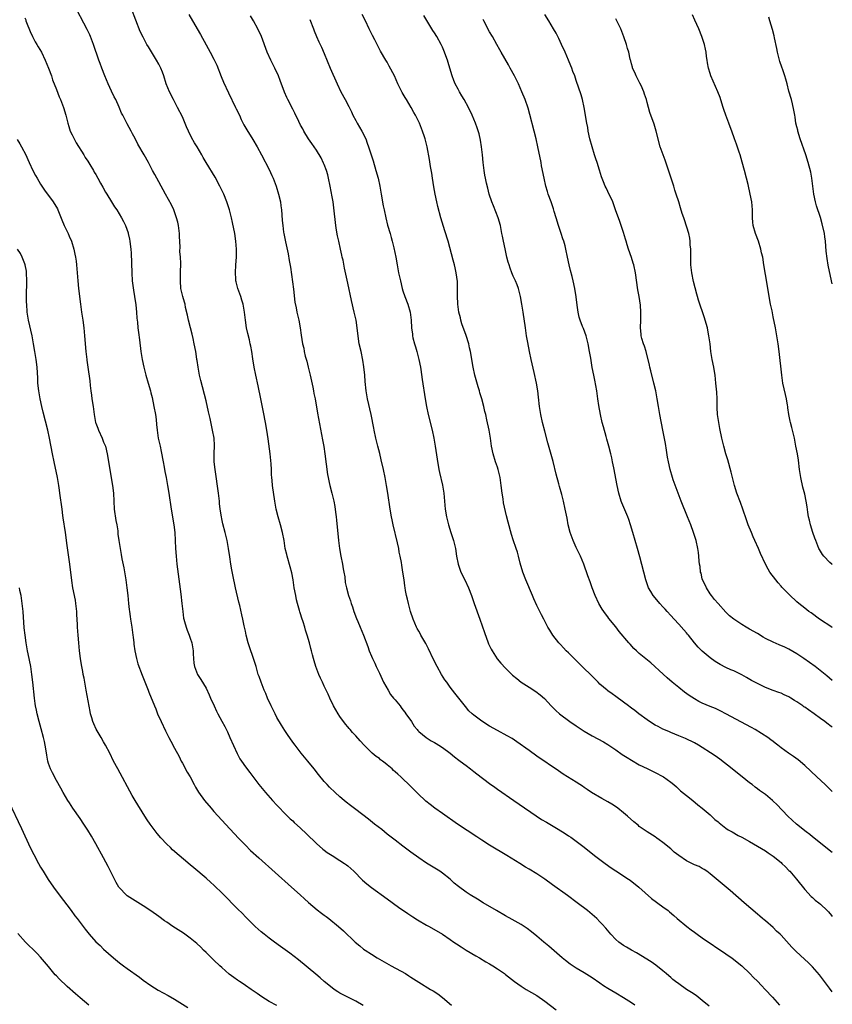
# Model space of a CAD drawing. Units: inches. Extents: x 2625000 to 2628000, y 1461000 to 1464000.
# Drawn here: x 2627794 to 2628000, y 1462905 to 1463155 of the extents above; entities that cross this region are included whole.
import ezdxf

# ---------------------------------------------------------------- set-up
doc = ezdxf.new("R2010")
doc.units = ezdxf.units.IN
doc.header["$MEASUREMENT"] = 0
doc.layers.add('LD26251461_10ft', color=80, linetype='Continuous')

msp = doc.modelspace()

# ---------------------------------------------------------------- linework, layer by layer
at = {"layer": 'LD26251461_10ft'}
for points, elevation in [([(2627949.83, 1462905), (2627949, 1462905.58), (2627947, 1462906.83), (2627945, 1462908.02), (2627943, 1462909.26), (2627941.94, 1462909.94), (2627941, 1462910.59), (2627939, 1462911.94), (2627937, 1462913.2), (2627935, 1462914.42), (2627933.44, 1462915.44), (2627932.3, 1462916.3), (2627931.45, 1462917), (2627928, 1462920), (2627926.77, 1462921), (2627925, 1462922.54), (2627923.65, 1462923.65), (2627922.49, 1462924.49), (2627921, 1462925.44), (2627918.74, 1462926.74), (2627917, 1462927.71), (2627914.72, 1462929), (2627911.35, 1462931), (2627909.9, 1462931.9), (2627908.09, 1462933), (2627907, 1462933.71), (2627905.11, 1462935.11), (2627904.01, 1462936.01), (2627902.96, 1462937), (2627901, 1462938.52), (2627900.33, 1462939), (2627897, 1462941.07), (2627895, 1462942.41), (2627893, 1462943.85), (2627891, 1462945.34), (2627889, 1462946.87), (2627887, 1462948.45), (2627885.59, 1462949.59), (2627883.78, 1462951), (2627882.25, 1462952.25), (2627879, 1462954.73), (2627877.7, 1462955.7), (2627876.57, 1462956.57), (2627876.04, 1462957), (2627875, 1462957.89), (2627873.78, 1462959), (2627872.37, 1462960.37), (2627871.76, 1462961), (2627871, 1462961.84), (2627869.55, 1462963.55), (2627868.48, 1462965), (2627866.86, 1462967), (2627865.99, 1462967.99), (2627865.14, 1462969), (2627863.59, 1462971), (2627863, 1462971.83), (2627861.71, 1462973.71), (2627861, 1462974.78), (2627860.14, 1462976.14), (2627859, 1462978.09), (2627858.52, 1462979), (2627857.54, 1462981), (2627856.63, 1462983), (2627856.17, 1462984.17), (2627855.77, 1462985), (2627854.95, 1462987), (2627854.46, 1462988.46), (2627854.27, 1462989), (2627853.68, 1462991), (2627853.51, 1462991.51), (2627853.06, 1462993), (2627852.02, 1462996.02), (2627851.73, 1462997), (2627851.21, 1462999), (2627851, 1462999.96), (2627850.67, 1463001.33), (2627850.31, 1463003), (2627850.09, 1463004.09), (2627849.54, 1463006.46), (2627849.36, 1463007.36), (2627848.5, 1463011), (2627848.26, 1463012.26), (2627848.08, 1463013), (2627847.57, 1463015.57), (2627847.31, 1463017), (2627847, 1463018.86), (2627846.68, 1463021), (2627846.34, 1463023), (2627845.89, 1463025), (2627845.28, 1463027.28), (2627845, 1463028.49), (2627844.89, 1463029), (2627844.6, 1463031), (2627844.43, 1463032.43), (2627844.39, 1463033), (2627844.14, 1463035), (2627843.27, 1463041), (2627843.07, 1463043), (2627843.05, 1463045), (2627843.12, 1463047.12), (2627843.03, 1463049), (2627842.67, 1463051), (2627842, 1463054), (2627841.65, 1463055.65), (2627841, 1463058.44), (2627839.63, 1463063.63), (2627839.34, 1463065), (2627838.98, 1463067), (2627838.72, 1463068.72), (2627838.69, 1463069), (2627838.45, 1463070.45), (2627838.39, 1463071), (2627838.02, 1463073), (2627837.71, 1463074.29), (2627837.45, 1463075.45), (2627837.01, 1463077), (2627836.52, 1463079), (2627836.28, 1463080.28), (2627835.82, 1463082.18), (2627835.66, 1463083), (2627835.52, 1463083.52), (2627835.08, 1463085), (2627834.62, 1463087), (2627834.47, 1463089), (2627834.47, 1463089.53), (2627834.53, 1463091), (2627834.57, 1463093.43), (2627834.48, 1463095), (2627834.37, 1463096.37), (2627834.39, 1463097.61), (2627834.24, 1463100.24), (2627834.22, 1463101), (2627833.97, 1463103), (2627833.83, 1463103.83), (2627833.51, 1463105), (2627833, 1463106.49), (2627832.79, 1463107), (2627832.23, 1463108.23), (2627830.72, 1463111), (2627830.08, 1463112.08), (2627829.6, 1463113), (2627829, 1463114.06), (2627827.97, 1463115.97), (2627827.43, 1463117), (2627826.36, 1463119), (2627825.25, 1463121), (2627823.71, 1463123.71), (2627823, 1463125.09), (2627822.33, 1463126.33), (2627821.95, 1463127), (2627821, 1463128.86), (2627820.91, 1463129), (2627819.85, 1463131), (2627819.54, 1463131.54), (2627818.96, 1463133.04), (2627818.06, 1463135), (2627817.7, 1463135.7), (2627817, 1463137.16), (2627816.16, 1463139), (2627815.31, 1463141), (2627814.51, 1463143), (2627814.12, 1463144.12), (2627813.79, 1463145), (2627812.39, 1463149), (2627811.64, 1463151), (2627811.45, 1463151.45), (2627810.83, 1463152.83), (2627807.38, 1463159.38)], 10400), ([(2627968.77, 1462904.77), (2627967, 1462906.21), (2627965.41, 1462907.41), (2627964.23, 1462908.23), (2627962.97, 1462909), (2627961, 1462910.38), (2627960.2, 1462911), (2627959.55, 1462911.55), (2627959, 1462912), (2627958.48, 1462912.48), (2627957.86, 1462913), (2627957, 1462913.74), (2627955.18, 1462915.18), (2627954.01, 1462916.01), (2627950.3, 1462918.3), (2627949, 1462918.95), (2627947.73, 1462919.73), (2627947, 1462920.13), (2627945.78, 1462921), (2627945, 1462921.68), (2627943.75, 1462923), (2627942.52, 1462924.52), (2627941.59, 1462925.59), (2627941, 1462926.2), (2627940.18, 1462927), (2627939, 1462928.03), (2627937.83, 1462929), (2627935.26, 1462931), (2627932.81, 1462932.82), (2627929, 1462935.59), (2627927.01, 1462937), (2627925, 1462938.31), (2627923, 1462939.54), (2627922.08, 1462940.08), (2627920.63, 1462941), (2627917.36, 1462943), (2627913, 1462945.62), (2627911, 1462946.88), (2627909.72, 1462947.72), (2627904.88, 1462951), (2627901, 1462953.67), (2627899.05, 1462955.05), (2627897.93, 1462955.93), (2627896.84, 1462956.84), (2627894.77, 1462958.77), (2627893, 1462960.52), (2627890.42, 1462963), (2627889.66, 1462963.66), (2627889, 1462964.29), (2627888.62, 1462964.62), (2627888.23, 1462965), (2627887, 1462966.04), (2627886.46, 1462966.46), (2627885.81, 1462967), (2627885.33, 1462967.34), (2627885, 1462967.61), (2627884.18, 1462968.18), (2627883.2, 1462969), (2627883, 1462969.17), (2627881.12, 1462971), (2627880.11, 1462972.11), (2627879, 1462973.4), (2627878.22, 1462974.22), (2627877.58, 1462975), (2627877.3, 1462975.3), (2627877, 1462975.67), (2627876.39, 1462976.39), (2627875, 1462978.34), (2627874.55, 1462979), (2627873.96, 1462979.96), (2627873.37, 1462981), (2627872.39, 1462983), (2627871.98, 1462983.98), (2627871.48, 1462985), (2627871, 1462986.04), (2627870.54, 1462987), (2627870.06, 1462988.06), (2627869.61, 1462989), (2627868.83, 1462991), (2627868.41, 1462992.41), (2627868.24, 1462993), (2627868.04, 1462993.96), (2627867.78, 1462995), (2627867.6, 1462995.6), (2627867.29, 1462997), (2627866.69, 1462999), (2627866.25, 1463000.25), (2627866.04, 1463001), (2627865.62, 1463002.38), (2627865.31, 1463003.31), (2627865, 1463004.39), (2627864.85, 1463004.85), (2627864.75, 1463005.25), (2627864.24, 1463007), (2627863.98, 1463007.98), (2627863.76, 1463009), (2627863.4, 1463011), (2627863.09, 1463013), (2627862.76, 1463014.76), (2627862.36, 1463016.36), (2627861.58, 1463019), (2627861.47, 1463019.47), (2627861.12, 1463021), (2627860.79, 1463023), (2627860.43, 1463025), (2627859.92, 1463027), (2627859.31, 1463029), (2627858.77, 1463031), (2627858.42, 1463033), (2627857.91, 1463037), (2627857.77, 1463038.23), (2627857.69, 1463039), (2627857.65, 1463039.65), (2627857.58, 1463041), (2627857.52, 1463042.48), (2627857.3, 1463045), (2627856.8, 1463048.8), (2627856.47, 1463051), (2627856.13, 1463053), (2627855.62, 1463055.63), (2627854.91, 1463059), (2627854.27, 1463062.27), (2627853.66, 1463065), (2627853.25, 1463067), (2627852.89, 1463069.11), (2627852.6, 1463071), (2627852.33, 1463072.33), (2627852.21, 1463073), (2627851.99, 1463074.01), (2627851.58, 1463075.58), (2627851.29, 1463077), (2627851, 1463079), (2627850.8, 1463081), (2627850.45, 1463083), (2627850.08, 1463084.08), (2627849.79, 1463085), (2627849.07, 1463087), (2627848.68, 1463088.68), (2627848.59, 1463089), (2627848.55, 1463089.45), (2627848.46, 1463091), (2627848.56, 1463093), (2627848.7, 1463095), (2627848.72, 1463097), (2627848.58, 1463099), (2627848.3, 1463101), (2627847.75, 1463103.75), (2627847.46, 1463105), (2627846.94, 1463107), (2627846.31, 1463109), (2627845.48, 1463111), (2627845, 1463112.02), (2627844.52, 1463113), (2627843.31, 1463115.31), (2627841, 1463118.99), (2627840.26, 1463120.26), (2627839.93, 1463121), (2627838.77, 1463123), (2627838.04, 1463124.04), (2627837.34, 1463125.34), (2627836.5, 1463127), (2627836.07, 1463128.07), (2627835, 1463130.59), (2627833.77, 1463133), (2627832.71, 1463135), (2627831.7, 1463137), (2627830.9, 1463139), (2627830.25, 1463141), (2627829.92, 1463141.92), (2627829.48, 1463143), (2627829.33, 1463143.33), (2627829, 1463143.98), (2627828.44, 1463145), (2627826.36, 1463148.36), (2627826, 1463149), (2627825, 1463150.82), (2627824.31, 1463152.31), (2627823.16, 1463155.16), (2627821, 1463161.03)], 10410), ([(2627795, 1463155.74), (2627795.22, 1463155.22), (2627795.28, 1463155), (2627795.43, 1463154.57), (2627796.31, 1463152.31), (2627796.91, 1463151), (2627797.62, 1463149.62), (2627798.04, 1463149), (2627798.37, 1463148.37), (2627799.22, 1463147), (2627800.17, 1463145), (2627801, 1463142.93), (2627801.72, 1463141), (2627802.05, 1463140.05), (2627803, 1463137.55), (2627803.72, 1463135.72), (2627804.04, 1463135), (2627804.8, 1463133), (2627805.4, 1463131), (2627805.87, 1463129), (2627806.15, 1463128.15), (2627806.5, 1463127), (2627807, 1463126.06), (2627807.49, 1463125), (2627808.04, 1463124.04), (2627809.95, 1463121), (2627810.31, 1463120.31), (2627811, 1463119.32), (2627811.53, 1463118.47), (2627812.39, 1463117), (2627812.59, 1463116.59), (2627813, 1463115.95), (2627813.55, 1463115), (2627814.24, 1463113.76), (2627814.77, 1463112.77), (2627815.49, 1463111.49), (2627815.78, 1463111), (2627817.02, 1463109), (2627817.79, 1463107.79), (2627818.32, 1463107), (2627819.56, 1463105), (2627820.05, 1463104.05), (2627820.56, 1463103), (2627821.19, 1463101.19), (2627821.24, 1463101), (2627821.57, 1463099.57), (2627821.67, 1463099), (2627821.73, 1463098.27), (2627821.88, 1463097), (2627821.95, 1463095.95), (2627822.12, 1463091), (2627822.27, 1463089), (2627822.35, 1463088.35), (2627822.58, 1463086.58), (2627822.86, 1463085), (2627823.17, 1463082.83), (2627823.36, 1463081), (2627823.46, 1463079.46), (2627823.58, 1463078.42), (2627823.69, 1463077), (2627823.82, 1463075.82), (2627824.06, 1463073.94), (2627824.45, 1463071), (2627824.77, 1463069), (2627825.17, 1463067), (2627825.7, 1463065), (2627826.29, 1463063), (2627826.87, 1463061), (2627827, 1463060.51), (2627827.29, 1463059.29), (2627827.78, 1463057), (2627828.15, 1463055), (2627828.29, 1463053.71), (2627828.45, 1463052.45), (2627828.57, 1463051), (2627828.88, 1463049), (2627829.34, 1463047), (2627829.62, 1463045.62), (2627830.08, 1463043), (2627830.35, 1463041.65), (2627830.53, 1463040.53), (2627830.86, 1463039), (2627831.24, 1463037), (2627831.56, 1463035), (2627832.1, 1463031), (2627832.84, 1463027), (2627833.07, 1463025), (2627833.22, 1463021), (2627833.37, 1463019), (2627833.59, 1463017), (2627833.75, 1463015.75), (2627834.6, 1463009.4), (2627834.88, 1463007), (2627835.09, 1463005), (2627835.31, 1463003.31), (2627835.37, 1463003), (2627835.53, 1463002.47), (2627835.91, 1463001), (2627836.21, 1463000.21), (2627836.71, 1462999), (2627837, 1462998.2), (2627837.4, 1462997), (2627837.71, 1462995), (2627837.76, 1462994.24), (2627837.78, 1462993), (2627837.88, 1462991.88), (2627838.03, 1462991), (2627838.29, 1462990.29), (2627838.84, 1462989), (2627839, 1462988.74), (2627839.71, 1462987.71), (2627841, 1462985.54), (2627841.82, 1462983.82), (2627842.16, 1462983), (2627843.04, 1462981), (2627843.68, 1462979.68), (2627844.02, 1462979), (2627845, 1462977.11), (2627845.74, 1462975.74), (2627846.41, 1462974.41), (2627847.07, 1462973), (2627848.89, 1462968.89), (2627849.59, 1462967.59), (2627849.98, 1462967), (2627851, 1462965.56), (2627852.09, 1462964.09), (2627854.41, 1462961), (2627856.06, 1462959), (2627857.84, 1462957), (2627859, 1462955.75), (2627859.35, 1462955.35), (2627861, 1462953.68), (2627862.36, 1462952.36), (2627863, 1462951.8), (2627863.4, 1462951.4), (2627865, 1462949.92), (2627866.47, 1462948.47), (2627869, 1462946.06), (2627870.64, 1462944.64), (2627871, 1462944.34), (2627871.79, 1462943.79), (2627873, 1462942.97), (2627875, 1462941.77), (2627876.13, 1462941), (2627876.64, 1462940.64), (2627877, 1462940.36), (2627877.72, 1462939.72), (2627878.48, 1462939), (2627880.74, 1462936.74), (2627881.8, 1462935.8), (2627883, 1462934.87), (2627887, 1462931.99), (2627889.9, 1462929.9), (2627892.26, 1462928.26), (2627893, 1462927.8), (2627893.47, 1462927.47), (2627894.7, 1462926.7), (2627897, 1462925.34), (2627897.63, 1462925), (2627901, 1462923), (2627903, 1462921.64), (2627903.89, 1462921), (2627904.55, 1462920.55), (2627905.77, 1462919.77), (2627907.01, 1462919), (2627909.52, 1462917.52), (2627910.44, 1462917), (2627912.04, 1462916.04), (2627913, 1462915.49), (2627913.81, 1462915), (2627915, 1462914.24), (2627916.76, 1462913), (2627917, 1462912.82), (2627919.31, 1462911), (2627921, 1462909.79), (2627922.26, 1462909), (2627925, 1462907.42), (2627927, 1462906.04), (2627929.85, 1462903.85)], 10390), ([(2627836.6, 1463156.6), (2627838.72, 1463153), (2627839.55, 1463151.55), (2627841, 1463148.9), (2627842.06, 1463147), (2627843, 1463145.22), (2627843.7, 1463143.7), (2627844.85, 1463140.85), (2627845.45, 1463139.45), (2627846.71, 1463136.71), (2627848.5, 1463133), (2627848.65, 1463132.65), (2627849.45, 1463131), (2627849.93, 1463129.93), (2627850.61, 1463128.61), (2627851.32, 1463127.32), (2627852.86, 1463124.86), (2627853.98, 1463123), (2627855.09, 1463121), (2627857, 1463117.23), (2627857.71, 1463115.71), (2627858.01, 1463115), (2627858.79, 1463113), (2627859.43, 1463111), (2627859.89, 1463109), (2627860.01, 1463108.01), (2627860.15, 1463107), (2627860.26, 1463105.74), (2627860.32, 1463104.32), (2627860.46, 1463103), (2627860.7, 1463101.3), (2627860.72, 1463101), (2627861.13, 1463098.87), (2627861.82, 1463095.82), (2627862.14, 1463094.14), (2627862.41, 1463092.41), (2627863.18, 1463086.82), (2627863.53, 1463083.53), (2627863.86, 1463082.14), (2627864.07, 1463081), (2627864.53, 1463079), (2627864.89, 1463077), (2627865.14, 1463075.14), (2627865.49, 1463073), (2627865.81, 1463071.82), (2627865.94, 1463071), (2627866.19, 1463069.81), (2627866.58, 1463068.58), (2627866.93, 1463067), (2627867.4, 1463065), (2627868.08, 1463061.92), (2627868.28, 1463061), (2627868.38, 1463060.38), (2627868.69, 1463059), (2627869.33, 1463055.33), (2627870.6, 1463048.6), (2627870.89, 1463046.89), (2627871.15, 1463045), (2627871.8, 1463039.8), (2627871.96, 1463039), (2627872.26, 1463037.74), (2627872.41, 1463037), (2627872.94, 1463035), (2627873.4, 1463033), (2627873.66, 1463031.66), (2627873.83, 1463030.17), (2627874.02, 1463029), (2627874.14, 1463028.14), (2627874.59, 1463023), (2627874.86, 1463021), (2627875.24, 1463019), (2627875.64, 1463017), (2627875.82, 1463015.82), (2627876, 1463015), (2627876.22, 1463013.78), (2627876.35, 1463012.35), (2627876.64, 1463011), (2627877.19, 1463009), (2627877.65, 1463007.65), (2627877.83, 1463007), (2627878.15, 1463006.15), (2627878.55, 1463005), (2627879.22, 1463003.22), (2627879.56, 1463002.44), (2627880.15, 1463001), (2627880.99, 1462999), (2627882.08, 1462996.08), (2627882.45, 1462995), (2627883, 1462993.67), (2627883.28, 1462993), (2627883.84, 1462991.84), (2627884.21, 1462991), (2627885, 1462989.35), (2627886.08, 1462987), (2627887.2, 1462985), (2627887.87, 1462983.87), (2627888.63, 1462983), (2627889, 1462982.54), (2627890.25, 1462981), (2627890.57, 1462980.57), (2627891, 1462980.03), (2627891.43, 1462979.43), (2627891.76, 1462979), (2627893.14, 1462977), (2627893.84, 1462975.84), (2627894.58, 1462975), (2627894.76, 1462974.76), (2627895, 1462974.53), (2627896.86, 1462973), (2627898.16, 1462972.16), (2627899, 1462971.74), (2627899.43, 1462971.43), (2627900.14, 1462971), (2627901, 1462970.43), (2627902.96, 1462969), (2627904.07, 1462968.07), (2627905.21, 1462967.21), (2627905.53, 1462967), (2627907, 1462965.85), (2627908.13, 1462965), (2627909, 1462964.3), (2627909.71, 1462963.71), (2627913, 1462961.27), (2627914.33, 1462960.33), (2627915, 1462959.88), (2627919.14, 1462957), (2627926.19, 1462952.19), (2627927.43, 1462951.43), (2627929.95, 1462949.95), (2627931.51, 1462949), (2627932.43, 1462948.43), (2627933, 1462948.04), (2627933.63, 1462947.63), (2627935, 1462946.65), (2627937, 1462945.11), (2627939.62, 1462943), (2627942.3, 1462941), (2627943.89, 1462939.89), (2627945, 1462939.14), (2627948.28, 1462937), (2627948.7, 1462936.7), (2627950.89, 1462935), (2627954.08, 1462932.08), (2627957, 1462929.96), (2627958.3, 1462929), (2627958.69, 1462928.69), (2627959.78, 1462927.78), (2627960.65, 1462927), (2627963.04, 1462925), (2627964.16, 1462924.16), (2627965, 1462923.51), (2627965.69, 1462923), (2627967, 1462922.08), (2627973, 1462918.03), (2627973.6, 1462917.6), (2627974.49, 1462917), (2627975, 1462916.63), (2627977, 1462914.97), (2627979.09, 1462913), (2627980.03, 1462912.03), (2627981, 1462911.08), (2627981.99, 1462909.99), (2627982.96, 1462909), (2627984.85, 1462907), (2627986.62, 1462905)], 10420), ([(2628000, 1462908.4), (2627999.29, 1462909.29), (2627998.03, 1462911), (2627996.71, 1462912.71), (2627995, 1462914.69), (2627994.7, 1462915), (2627993.85, 1462915.85), (2627993, 1462916.62), (2627990.74, 1462918.74), (2627989.74, 1462919.74), (2627987, 1462922.74), (2627986.74, 1462923), (2627985.83, 1462923.83), (2627985, 1462924.69), (2627983, 1462926.41), (2627982.67, 1462926.67), (2627982.3, 1462927), (2627981.57, 1462927.57), (2627981, 1462928.1), (2627977.62, 1462931), (2627974.1, 1462934.1), (2627969, 1462938.38), (2627968.14, 1462939), (2627967.46, 1462939.46), (2627967, 1462939.69), (2627966.17, 1462940.17), (2627965, 1462940.65), (2627963, 1462941.65), (2627961.01, 1462943), (2627959.89, 1462943.89), (2627959, 1462944.69), (2627957, 1462946.32), (2627956.08, 1462947), (2627955.45, 1462947.45), (2627955, 1462947.75), (2627953, 1462949.01), (2627951, 1462950.41), (2627950.67, 1462950.67), (2627949.58, 1462951.58), (2627947.99, 1462953), (2627947, 1462953.85), (2627945.58, 1462955), (2627945.25, 1462955.25), (2627944.03, 1462956.03), (2627943, 1462956.65), (2627941.5, 1462957.5), (2627938.9, 1462959), (2627937.78, 1462959.78), (2627937, 1462960.28), (2627936.58, 1462960.58), (2627935.93, 1462961), (2627935, 1462961.6), (2627931.69, 1462963.69), (2627930.48, 1462964.48), (2627925, 1462968.26), (2627923, 1462969.66), (2627919.89, 1462971.89), (2627918.69, 1462972.69), (2627917.44, 1462973.44), (2627915, 1462974.74), (2627913, 1462975.88), (2627911, 1462977.13), (2627909, 1462978.62), (2627908.56, 1462979), (2627907.75, 1462979.75), (2627906.83, 1462980.83), (2627904.2, 1462984.2), (2627903, 1462985.77), (2627902.1, 1462987), (2627901.65, 1462987.65), (2627900.81, 1462989), (2627899.64, 1462991), (2627898.75, 1462992.75), (2627897.48, 1462995.48), (2627896.82, 1462996.82), (2627895.56, 1462999), (2627895.37, 1462999.37), (2627895, 1462999.97), (2627894.64, 1463000.64), (2627894.43, 1463001), (2627893.58, 1463003), (2627892.91, 1463005), (2627892.37, 1463007), (2627892.13, 1463008.13), (2627891.93, 1463009), (2627891.67, 1463010.33), (2627891.56, 1463011), (2627891.5, 1463011.5), (2627891.26, 1463013), (2627890.98, 1463015), (2627890.71, 1463016.71), (2627890.61, 1463017.39), (2627890.3, 1463019), (2627890.06, 1463020.06), (2627889.91, 1463021), (2627889.62, 1463022.38), (2627888.5, 1463027), (2627888.23, 1463028.23), (2627888.08, 1463029), (2627887.75, 1463031), (2627887.16, 1463035), (2627886.83, 1463037), (2627886.45, 1463039), (2627886.03, 1463041), (2627885.47, 1463043.47), (2627885.08, 1463045.08), (2627884.57, 1463047), (2627884.08, 1463049), (2627883.66, 1463051), (2627883.57, 1463051.57), (2627882.89, 1463055), (2627882.02, 1463059), (2627881.67, 1463061), (2627881.42, 1463063.42), (2627881.3, 1463065), (2627881.09, 1463067.09), (2627880.84, 1463068.84), (2627880.37, 1463071), (2627879.91, 1463073), (2627879.54, 1463075.54), (2627879.39, 1463077), (2627879.07, 1463079), (2627878.63, 1463081), (2627877.95, 1463083.95), (2627877, 1463088.39), (2627876.16, 1463092.16), (2627875.77, 1463094.23), (2627875.58, 1463095), (2627875.45, 1463095.45), (2627875.16, 1463097), (2627874.71, 1463099), (2627874.38, 1463100.38), (2627874.15, 1463101.85), (2627873.95, 1463103), (2627873.48, 1463107.48), (2627873.24, 1463109), (2627873, 1463110.32), (2627872.5, 1463113), (2627872.1, 1463115), (2627871.89, 1463115.89), (2627871.56, 1463117), (2627871, 1463118.48), (2627870.85, 1463118.85), (2627870.19, 1463120.19), (2627869, 1463122.13), (2627867.85, 1463123.85), (2627867, 1463125.03), (2627865.84, 1463127), (2627865.55, 1463127.55), (2627865, 1463128.53), (2627864.54, 1463129.46), (2627863.55, 1463131.55), (2627863, 1463132.57), (2627861.73, 1463135), (2627861.5, 1463135.5), (2627860.9, 1463136.9), (2627859.85, 1463139.85), (2627859.38, 1463141), (2627858.43, 1463143), (2627857.42, 1463145), (2627856.54, 1463147), (2627855.11, 1463151), (2627854.14, 1463153), (2627853.01, 1463155), (2627852.25, 1463156.25)], 10430), ([(2627867.34, 1463155.34), (2627868.25, 1463153), (2627868.45, 1463152.45), (2627869.03, 1463151.03), (2627869.64, 1463149.64), (2627870.29, 1463148.29), (2627871, 1463146.72), (2627872.55, 1463143), (2627874.26, 1463139), (2627875.21, 1463137), (2627876.33, 1463135), (2627877.26, 1463133.26), (2627877.89, 1463131.89), (2627878.29, 1463131), (2627879, 1463129.66), (2627879.37, 1463129), (2627880.56, 1463127), (2627881.53, 1463125), (2627881.94, 1463123.94), (2627882.28, 1463123), (2627883.43, 1463119.43), (2627884.14, 1463117), (2627884.66, 1463115), (2627885.11, 1463113), (2627885.48, 1463111), (2627886, 1463108), (2627886.19, 1463107), (2627886.62, 1463105), (2627887.1, 1463103.1), (2627887.73, 1463101), (2627888, 1463100), (2627888.29, 1463099), (2627888.69, 1463097.31), (2627889.15, 1463095), (2627889.51, 1463093), (2627889.89, 1463091), (2627890.33, 1463089), (2627890.83, 1463087), (2627891, 1463086.44), (2627891.48, 1463085), (2627892.19, 1463083), (2627892.78, 1463081), (2627893.08, 1463079), (2627893.19, 1463077), (2627893.39, 1463075.39), (2627893.42, 1463075), (2627893.53, 1463074.47), (2627893.91, 1463073), (2627894.17, 1463072.17), (2627894.51, 1463071), (2627895.06, 1463069), (2627895.44, 1463067), (2627895.53, 1463066.47), (2627895.89, 1463063.89), (2627896.61, 1463059), (2627896.95, 1463057), (2627897.39, 1463055), (2627898.42, 1463051), (2627898.87, 1463049), (2627899.21, 1463047), (2627899.66, 1463043.66), (2627900.12, 1463041), (2627900.26, 1463040.26), (2627901.03, 1463037.03), (2627901.37, 1463035), (2627901.75, 1463031), (2627902.07, 1463029), (2627902.56, 1463027), (2627903.17, 1463025), (2627903.81, 1463023), (2627904.3, 1463021), (2627904.6, 1463019), (2627904.98, 1463017), (2627905.71, 1463015), (2627906.68, 1463013), (2627907.6, 1463011), (2627908.36, 1463009), (2627909.06, 1463007), (2627910.5, 1463003), (2627911.67, 1462999.67), (2627912.65, 1462997), (2627912.75, 1462996.75), (2627913.4, 1462995.4), (2627913.61, 1462995), (2627914.95, 1462992.95), (2627915.84, 1462991.84), (2627917, 1462990.59), (2627917.81, 1462989.81), (2627918.84, 1462988.84), (2627919.92, 1462987.92), (2627921.03, 1462987.03), (2627923, 1462985.73), (2627924.69, 1462984.69), (2627925.83, 1462983.83), (2627926.89, 1462982.89), (2627928.63, 1462981), (2627929.84, 1462979.84), (2627930.75, 1462979), (2627933.39, 1462977), (2627935, 1462975.9), (2627937, 1462974.59), (2627939, 1462973.41), (2627941.87, 1462971.87), (2627943, 1462971.22), (2627945, 1462969.88), (2627946.67, 1462968.67), (2627947.88, 1462967.88), (2627949, 1462967.18), (2627951, 1462966.06), (2627953, 1462965.06), (2627955, 1462964.11), (2627957, 1462963.11), (2627957.17, 1462963), (2627959, 1462961.66), (2627959.77, 1462961), (2627960.41, 1462960.41), (2627961.47, 1462959.47), (2627963, 1462958.22), (2627964.58, 1462957), (2627965.89, 1462955.89), (2627967, 1462955.02), (2627969, 1462953.3), (2627969.33, 1462953), (2627970.17, 1462952.17), (2627971, 1462951.56), (2627971.28, 1462951.28), (2627971.69, 1462951), (2627973, 1462949.98), (2627973.56, 1462949.56), (2627974.58, 1462949), (2627976.09, 1462948.09), (2627977, 1462947.63), (2627979, 1462946.53), (2627981, 1462945.38), (2627983, 1462944.16), (2627983.68, 1462943.68), (2627985, 1462942.81), (2627987, 1462941.19), (2627987.21, 1462941), (2627988.1, 1462940.1), (2627989, 1462939.21), (2627989.21, 1462939), (2627990.93, 1462937), (2627993, 1462934.41), (2627994.63, 1462932.63), (2627995, 1462932.32), (2627995.68, 1462931.68), (2627996.55, 1462931), (2627997, 1462930.62), (2627998.71, 1462929), (2627999, 1462928.7), (2627999.76, 1462927.76), (2628000, 1462927.48)], 10440), ([(2628000, 1462943.78), (2627995, 1462947.72), (2627994.29, 1462948.3), (2627993.38, 1462949), (2627990.92, 1462951), (2627988.71, 1462953), (2627985.92, 1462955.92), (2627985, 1462956.83), (2627984.81, 1462957), (2627983, 1462958.46), (2627982.28, 1462959), (2627981.53, 1462959.53), (2627981, 1462959.94), (2627980.38, 1462960.38), (2627979.64, 1462961), (2627979, 1462961.5), (2627977.14, 1462963), (2627975.92, 1462963.92), (2627974.58, 1462965), (2627971.45, 1462967.45), (2627970.29, 1462968.29), (2627969.11, 1462969.11), (2627967, 1462970.43), (2627966.04, 1462971), (2627965, 1462971.58), (2627962.7, 1462972.7), (2627961, 1462973.42), (2627959, 1462974.22), (2627958.48, 1462974.48), (2627957, 1462975.05), (2627955.75, 1462975.75), (2627955, 1462976.11), (2627953.58, 1462977), (2627953, 1462977.42), (2627950.86, 1462979), (2627949.85, 1462979.85), (2627949, 1462980.44), (2627948.69, 1462980.69), (2627948.24, 1462981), (2627947, 1462981.97), (2627945, 1462983.41), (2627944.1, 1462984.1), (2627943, 1462984.85), (2627942.8, 1462985), (2627941, 1462986.56), (2627940.54, 1462987), (2627939.78, 1462987.78), (2627939, 1462988.52), (2627936.46, 1462991), (2627935.74, 1462991.74), (2627934.43, 1462993), (2627933, 1462994.44), (2627932.42, 1462995), (2627931.73, 1462995.73), (2627931, 1462996.56), (2627930.58, 1462997), (2627929.05, 1462999), (2627928.24, 1463000.24), (2627927.8, 1463001), (2627926.73, 1463003), (2627926.13, 1463004.13), (2627925.72, 1463005), (2627925.48, 1463005.48), (2627925, 1463006.53), (2627924.21, 1463008.21), (2627923.89, 1463009), (2627922.2, 1463013), (2627921.44, 1463015), (2627920.78, 1463017.22), (2627920.33, 1463019), (2627920.05, 1463020.05), (2627919.75, 1463021), (2627919, 1463023.17), (2627918.55, 1463024.55), (2627917.69, 1463027.69), (2627917.29, 1463029.29), (2627916.56, 1463032.56), (2627916.41, 1463033.59), (2627916.17, 1463035), (2627915.95, 1463037), (2627915.68, 1463039), (2627915.2, 1463041), (2627915, 1463041.63), (2627914.51, 1463043), (2627913.9, 1463045), (2627913.5, 1463047), (2627913.22, 1463049), (2627912.9, 1463051), (2627912.32, 1463053.68), (2627912, 1463055), (2627911.79, 1463055.79), (2627911.5, 1463057), (2627910.98, 1463059), (2627910.53, 1463060.53), (2627910.42, 1463061), (2627910.07, 1463062.07), (2627909.24, 1463065), (2627908.81, 1463067), (2627908.12, 1463071), (2627907.91, 1463071.91), (2627907.69, 1463073), (2627907.04, 1463075.04), (2627905.97, 1463078.03), (2627905.66, 1463079), (2627905.57, 1463079.57), (2627905.17, 1463081), (2627904.96, 1463083), (2627904.88, 1463085.12), (2627904.8, 1463088.8), (2627904.54, 1463091), (2627904.27, 1463092.27), (2627904.09, 1463093), (2627903.76, 1463094.24), (2627902.43, 1463099), (2627901.66, 1463101.66), (2627900.63, 1463105), (2627899.83, 1463107.83), (2627899.57, 1463109), (2627899.16, 1463111), (2627898.83, 1463112.83), (2627898.48, 1463115), (2627898.3, 1463116.3), (2627897.99, 1463118.01), (2627897.74, 1463119.74), (2627897.1, 1463123), (2627896.61, 1463125), (2627896.43, 1463125.57), (2627895.95, 1463127), (2627895.66, 1463127.66), (2627895.15, 1463129), (2627895, 1463129.33), (2627894.15, 1463131), (2627893.73, 1463131.73), (2627893.08, 1463133), (2627891.88, 1463135), (2627891.53, 1463135.53), (2627890.78, 1463136.78), (2627890.39, 1463137.61), (2627889.69, 1463139), (2627888.81, 1463141), (2627887.52, 1463143.52), (2627887, 1463144.47), (2627886.67, 1463145), (2627885.33, 1463147.33), (2627884.61, 1463148.61), (2627883.84, 1463150.16), (2627883.26, 1463151.26), (2627882.43, 1463153), (2627881.44, 1463155), (2627880.61, 1463156.61)], 10450), ([(2628000, 1462959.23), (2627998.23, 1462961), (2627996.11, 1462963), (2627993, 1462965.87), (2627991.31, 1462967.31), (2627990.15, 1462968.15), (2627988.84, 1462969), (2627987, 1462970.33), (2627986.16, 1462971), (2627985.53, 1462971.53), (2627985, 1462971.93), (2627984.41, 1462972.41), (2627983.61, 1462973), (2627982.03, 1462974.03), (2627980.38, 1462975), (2627979.5, 1462975.5), (2627973.01, 1462979.01), (2627971.69, 1462979.69), (2627970.32, 1462980.32), (2627969, 1462980.85), (2627967, 1462981.72), (2627966.15, 1462982.15), (2627965, 1462982.8), (2627963.67, 1462983.67), (2627962.5, 1462984.5), (2627961, 1462985.66), (2627959.38, 1462987), (2627958.1, 1462988.1), (2627957.05, 1462989.04), (2627953.91, 1462991.91), (2627951, 1462994.34), (2627950.25, 1462995), (2627949.61, 1462995.61), (2627948.65, 1462996.65), (2627948.34, 1462997), (2627945.9, 1462999.9), (2627945, 1463001.05), (2627943.24, 1463003.24), (2627943, 1463003.59), (2627942.38, 1463004.38), (2627941.57, 1463005.57), (2627940.74, 1463007), (2627939.8, 1463009), (2627939.02, 1463011.02), (2627938.49, 1463012.49), (2627937.96, 1463014.04), (2627936.91, 1463017), (2627936.08, 1463019), (2627935.74, 1463019.74), (2627935, 1463021.24), (2627934.18, 1463023), (2627933.44, 1463025), (2627932.96, 1463027), (2627932.67, 1463028.67), (2627932.19, 1463031), (2627931.73, 1463033), (2627931.31, 1463034.69), (2627930.74, 1463036.74), (2627930.58, 1463037.42), (2627929.89, 1463039.89), (2627929.11, 1463043.11), (2627927.78, 1463047.78), (2627927, 1463050.77), (2627926.44, 1463053), (2627925.97, 1463055), (2627925.64, 1463057), (2627925.39, 1463059.39), (2627925.2, 1463061), (2627924.87, 1463063), (2627924.32, 1463065.68), (2627923.55, 1463069), (2627923.13, 1463071), (2627922.68, 1463073.32), (2627922.38, 1463075), (2627922.07, 1463077), (2627921.51, 1463081), (2627921.2, 1463083), (2627920.84, 1463085), (2627920.32, 1463087), (2627919.97, 1463087.97), (2627919.54, 1463089), (2627919, 1463090.18), (2627918.65, 1463091), (2627918.2, 1463092.2), (2627917.95, 1463093), (2627917.74, 1463093.74), (2627917.4, 1463095), (2627916.91, 1463097.09), (2627916.51, 1463099), (2627916.29, 1463100.29), (2627916.13, 1463101), (2627915.74, 1463103), (2627915.17, 1463105), (2627914.01, 1463108.01), (2627913.58, 1463109), (2627912.91, 1463111), (2627912.5, 1463112.5), (2627912.24, 1463113.76), (2627911.95, 1463115), (2627911.8, 1463115.8), (2627911.6, 1463117), (2627911.36, 1463119), (2627911.17, 1463121), (2627910.94, 1463123), (2627910.67, 1463124.67), (2627910.31, 1463126.31), (2627909.85, 1463127.85), (2627909.41, 1463129), (2627909, 1463129.98), (2627908.56, 1463131), (2627907.61, 1463133), (2627906.55, 1463135), (2627905.98, 1463135.98), (2627905.36, 1463137), (2627905, 1463137.65), (2627904.28, 1463139), (2627903.88, 1463139.88), (2627903.49, 1463141), (2627902.89, 1463143), (2627902.43, 1463144.43), (2627902.28, 1463145), (2627901.89, 1463146.11), (2627901.56, 1463147), (2627901, 1463148.32), (2627900.68, 1463149), (2627899.58, 1463151), (2627899, 1463151.93), (2627898.55, 1463152.55), (2627897.04, 1463155.04), (2627896.33, 1463156.33)], 10460), ([(2628000, 1462975.57), (2627999.75, 1462975.75), (2627998.6, 1462976.6), (2627998.11, 1462977), (2627997, 1462977.79), (2627995.36, 1462979), (2627993.96, 1462979.96), (2627993, 1462980.67), (2627992.79, 1462980.79), (2627992.52, 1462981), (2627991, 1462982.03), (2627990.37, 1462982.37), (2627989.44, 1462983), (2627989, 1462983.28), (2627987.8, 1462983.79), (2627987, 1462984.21), (2627986.41, 1462984.41), (2627985, 1462984.92), (2627983, 1462985.69), (2627981, 1462986.65), (2627979.48, 1462987.48), (2627978.2, 1462988.2), (2627977, 1462988.91), (2627976.82, 1462989), (2627975, 1462989.88), (2627974.2, 1462990.2), (2627973, 1462990.76), (2627971.49, 1462991.49), (2627970.27, 1462992.27), (2627969, 1462993.2), (2627967, 1462994.92), (2627965.95, 1462995.95), (2627965.04, 1462997.04), (2627963.47, 1462999), (2627963.24, 1462999.24), (2627963, 1462999.55), (2627962.3, 1463000.3), (2627961, 1463001.75), (2627959.82, 1463003), (2627959, 1463003.96), (2627958.04, 1463005), (2627957.56, 1463005.56), (2627957, 1463006.18), (2627956.22, 1463007), (2627955, 1463008.41), (2627954.53, 1463009), (2627953.91, 1463010.09), (2627953.37, 1463011), (2627953.25, 1463011.25), (2627953, 1463011.97), (2627952.67, 1463013), (2627951.12, 1463018.88), (2627950.52, 1463021), (2627949.35, 1463025), (2627948.74, 1463027), (2627948.31, 1463028.31), (2627948.05, 1463029), (2627946.57, 1463032.57), (2627946.41, 1463033), (2627945.79, 1463035), (2627945.35, 1463037), (2627944.53, 1463041.47), (2627944.23, 1463043), (2627944, 1463044), (2627943.8, 1463045), (2627943.3, 1463047), (2627942.78, 1463048.78), (2627942.61, 1463049.39), (2627941.88, 1463051.88), (2627941.58, 1463053), (2627941.11, 1463055), (2627940.72, 1463057.28), (2627940.49, 1463059), (2627940.19, 1463061), (2627939.69, 1463063.69), (2627939.42, 1463065), (2627939.05, 1463066.95), (2627938.65, 1463069.35), (2627938.39, 1463071), (2627938.03, 1463073), (2627937.51, 1463075), (2627936.81, 1463076.81), (2627936.6, 1463077.4), (2627935.97, 1463079), (2627935.76, 1463079.76), (2627935.46, 1463081), (2627935.19, 1463082.81), (2627934.93, 1463084.93), (2627934.62, 1463087), (2627934.22, 1463089), (2627933.92, 1463090.08), (2627933.56, 1463091.56), (2627933.15, 1463093), (2627932.75, 1463095), (2627932.38, 1463097), (2627932.18, 1463097.82), (2627931.85, 1463099), (2627931.59, 1463099.59), (2627931.14, 1463101), (2627930.45, 1463103), (2627929.89, 1463105), (2627929.42, 1463106.58), (2627929.25, 1463107.25), (2627928.61, 1463109), (2627927.89, 1463111), (2627927.68, 1463111.68), (2627927.29, 1463113), (2627926.83, 1463115), (2627926.19, 1463118.19), (2627926.04, 1463119), (2627925.24, 1463123), (2627924.8, 1463125), (2627924.3, 1463127), (2627923.21, 1463131.21), (2627922.78, 1463132.78), (2627922.02, 1463135), (2627921.2, 1463137), (2627920.29, 1463139), (2627919.29, 1463141), (2627918.21, 1463143), (2627917.8, 1463143.8), (2627915.95, 1463147), (2627915.62, 1463147.62), (2627914.81, 1463149), (2627913.7, 1463151), (2627913, 1463152.23), (2627911.53, 1463155), (2627911.36, 1463155.36)], 10470), ([(2628000, 1462987.48), (2627998.62, 1462988.62), (2627995.64, 1462991), (2627992.81, 1462993), (2627991, 1462994.24), (2627989, 1462995.45), (2627987.94, 1462995.94), (2627986.54, 1462996.54), (2627985, 1462997.15), (2627983, 1462998.16), (2627982.45, 1462998.45), (2627981, 1462999.35), (2627979, 1463000.51), (2627978.11, 1463001), (2627977, 1463001.66), (2627975, 1463002.99), (2627973.91, 1463003.91), (2627973, 1463004.82), (2627971, 1463007), (2627970.07, 1463008.06), (2627969.31, 1463009), (2627969, 1463009.43), (2627968.05, 1463011), (2627967.73, 1463011.73), (2627967.08, 1463013), (2627967, 1463013.27), (2627966.67, 1463014.67), (2627966.57, 1463015), (2627966.42, 1463016.42), (2627966.32, 1463017), (2627966.22, 1463017.78), (2627966.12, 1463019), (2627966, 1463020), (2627965.83, 1463021), (2627965.4, 1463023), (2627964.8, 1463025), (2627964.06, 1463027), (2627963.27, 1463029), (2627961.63, 1463033), (2627960.85, 1463035), (2627959.61, 1463038.39), (2627959.4, 1463039), (2627958.8, 1463041), (2627958.37, 1463043), (2627958.17, 1463044.17), (2627957.91, 1463045.91), (2627957.63, 1463047.63), (2627957.01, 1463051), (2627956.24, 1463055), (2627955.89, 1463057), (2627955.55, 1463059), (2627955.18, 1463061), (2627954.71, 1463063), (2627953.89, 1463066.11), (2627953.67, 1463067), (2627953.56, 1463067.56), (2627952.71, 1463071), (2627952.33, 1463072.33), (2627952.09, 1463073), (2627951.68, 1463074.32), (2627951.49, 1463075), (2627951.45, 1463075.45), (2627951.27, 1463077), (2627951.37, 1463079), (2627951.36, 1463079.36), (2627951.4, 1463081), (2627951.26, 1463082.74), (2627950.93, 1463085), (2627950.65, 1463086.65), (2627950.05, 1463091), (2627949.58, 1463093), (2627949.43, 1463093.43), (2627949, 1463094.85), (2627948.26, 1463097), (2627947.92, 1463098.08), (2627947.65, 1463099), (2627947.51, 1463099.51), (2627947, 1463101.23), (2627946.41, 1463103), (2627946.02, 1463104.02), (2627944.99, 1463107), (2627944.24, 1463109), (2627943, 1463111.68), (2627942.57, 1463112.57), (2627942.33, 1463113), (2627941.91, 1463114.09), (2627941.37, 1463115.37), (2627940.9, 1463117.1), (2627940.34, 1463119), (2627939.96, 1463119.96), (2627939.66, 1463121), (2627939.02, 1463123), (2627938.47, 1463125), (2627938.04, 1463127), (2627937.91, 1463127.91), (2627937.69, 1463129), (2627937.03, 1463133), (2627936.58, 1463135), (2627936.22, 1463136.22), (2627935, 1463139.88), (2627934.61, 1463141), (2627934.15, 1463142.15), (2627933.84, 1463143), (2627933.58, 1463143.58), (2627933.01, 1463145), (2627932.16, 1463147), (2627931.27, 1463149), (2627930.54, 1463150.54), (2627930.31, 1463151), (2627929.87, 1463151.87), (2627929.24, 1463153), (2627928, 1463155), (2627927, 1463156.56)], 10480), ([(2628000, 1463000.92), (2627999.86, 1463001), (2627996.74, 1463003), (2627994.6, 1463004.6), (2627994, 1463005), (2627993, 1463005.84), (2627991.53, 1463007), (2627991, 1463007.47), (2627989.17, 1463009.17), (2627987.18, 1463011.18), (2627987, 1463011.41), (2627986.24, 1463012.24), (2627985.65, 1463013), (2627984.16, 1463015), (2627983.69, 1463015.69), (2627983, 1463017), (2627981.74, 1463019.74), (2627981.25, 1463021), (2627980.36, 1463023), (2627979.93, 1463023.93), (2627979.47, 1463025), (2627978.66, 1463027), (2627978.23, 1463028.22), (2627977.28, 1463031), (2627976.65, 1463032.65), (2627975.77, 1463035), (2627975.17, 1463037), (2627974.33, 1463040.33), (2627973.46, 1463043.46), (2627973, 1463045.04), (2627972.47, 1463047), (2627971.95, 1463049), (2627971.43, 1463051.43), (2627971.16, 1463053), (2627970.88, 1463055), (2627970.78, 1463056.78), (2627970.73, 1463057.27), (2627970.74, 1463059), (2627970.69, 1463060.69), (2627970.47, 1463063), (2627970.24, 1463065), (2627970.09, 1463065.91), (2627969.91, 1463067), (2627969.51, 1463069), (2627969.18, 1463071), (2627968.96, 1463072.96), (2627968.69, 1463075), (2627968.4, 1463076.4), (2627968.28, 1463077), (2627967.74, 1463079), (2627967.57, 1463079.57), (2627966.06, 1463084.06), (2627965.8, 1463085), (2627965.6, 1463085.6), (2627965.18, 1463087.18), (2627964.78, 1463088.78), (2627964.35, 1463091), (2627964.11, 1463093), (2627964.05, 1463095), (2627964.07, 1463096.07), (2627964.04, 1463097), (2627963.93, 1463098.07), (2627963.92, 1463099), (2627963.83, 1463099.83), (2627963.54, 1463101), (2627962.48, 1463104.48), (2627962.28, 1463105), (2627961.91, 1463106.09), (2627961.47, 1463107.47), (2627961.01, 1463109), (2627960.39, 1463111), (2627960.02, 1463112.02), (2627959.73, 1463113), (2627958.11, 1463118.11), (2627957.59, 1463119.59), (2627957.02, 1463121), (2627956.33, 1463123), (2627955.27, 1463127), (2627954.74, 1463128.74), (2627953.7, 1463131.7), (2627953.35, 1463133), (2627953, 1463134.23), (2627952.8, 1463135), (2627952.34, 1463136.34), (2627952.15, 1463137), (2627951.43, 1463138.57), (2627951.17, 1463139.17), (2627951, 1463139.46), (2627950.49, 1463140.49), (2627950.17, 1463141), (2627949.87, 1463141.87), (2627949.27, 1463143), (2627949.23, 1463143.23), (2627949, 1463144.07), (2627948.84, 1463144.84), (2627948.78, 1463145), (2627948.71, 1463145.29), (2627948.35, 1463147), (2627947.99, 1463147.99), (2627947.73, 1463149), (2627947.07, 1463150.93), (2627946.27, 1463153), (2627945.32, 1463155), (2627945, 1463155.54)], 10490), ([(2628000, 1463016.86), (2627999.84, 1463017), (2627999.4, 1463017.4), (2627997.82, 1463019), (2627997.47, 1463019.47), (2627996.71, 1463020.71), (2627996.58, 1463021), (2627995.78, 1463023), (2627995.6, 1463023.6), (2627995.05, 1463025), (2627994.44, 1463027), (2627994.21, 1463028.21), (2627993.99, 1463029), (2627993.77, 1463030.23), (2627993.58, 1463031.58), (2627993.35, 1463033), (2627993, 1463034.77), (2627992.56, 1463036.56), (2627992.01, 1463039), (2627991.69, 1463041), (2627991.38, 1463043.38), (2627991.14, 1463045), (2627990.78, 1463047), (2627990.47, 1463048.47), (2627990.37, 1463049), (2627989.69, 1463051.7), (2627989.35, 1463053), (2627989.29, 1463053.29), (2627988.99, 1463055), (2627988.73, 1463056.73), (2627988.71, 1463057), (2627988.66, 1463057.34), (2627988.33, 1463059), (2627988.08, 1463060.08), (2627987.48, 1463063), (2627987.2, 1463065), (2627986.53, 1463071), (2627986.27, 1463073), (2627985.95, 1463075), (2627985.58, 1463077), (2627985, 1463079.85), (2627984.69, 1463081.31), (2627984.35, 1463083), (2627983, 1463090.6), (2627982.65, 1463093), (2627982.33, 1463095), (2627982.06, 1463096.06), (2627981.87, 1463097), (2627981.23, 1463099), (2627980.47, 1463101), (2627979.89, 1463103), (2627979.85, 1463103.85), (2627979.73, 1463105), (2627979.73, 1463106.27), (2627979.76, 1463107), (2627979.58, 1463109), (2627979.16, 1463111), (2627978.6, 1463113.4), (2627978.22, 1463115), (2627977.71, 1463117), (2627977.13, 1463119.13), (2627976.58, 1463121), (2627976.33, 1463121.67), (2627975.68, 1463123.68), (2627975.16, 1463125), (2627974.46, 1463127), (2627974.07, 1463128.07), (2627973.75, 1463129), (2627973, 1463131), (2627972.49, 1463132.49), (2627972.3, 1463133), (2627971.96, 1463134.04), (2627971.5, 1463135.5), (2627970.94, 1463137), (2627969.2, 1463141), (2627969, 1463141.59), (2627968.56, 1463143), (2627968.34, 1463144.34), (2627968.2, 1463145), (2627968.07, 1463145.93), (2627967.95, 1463147), (2627967.81, 1463147.81), (2627967.56, 1463149), (2627966.91, 1463151), (2627966.09, 1463153), (2627965.13, 1463155.13), (2627964.5, 1463156.5)], 10500), ([(2628000, 1463088.18), (2627999.31, 1463091.31), (2627998.96, 1463092.96), (2627998.67, 1463094.67), (2627998.48, 1463096.48), (2627998.28, 1463099), (2627998.11, 1463100.11), (2627998, 1463101), (2627997.45, 1463103.45), (2627996.97, 1463105.03), (2627996.01, 1463108.01), (2627995.75, 1463109), (2627995.34, 1463111), (2627994.8, 1463115), (2627994.53, 1463116.53), (2627993.91, 1463119), (2627993.29, 1463121), (2627991.87, 1463125), (2627991.24, 1463127), (2627991.21, 1463127.21), (2627991, 1463128.04), (2627990.78, 1463129), (2627990.55, 1463130.55), (2627990.45, 1463131), (2627990.27, 1463132.27), (2627989.91, 1463133.91), (2627989.62, 1463135), (2627989, 1463137.1), (2627988.53, 1463139), (2627988.18, 1463140.18), (2627987.96, 1463141), (2627987.45, 1463142.55), (2627987.2, 1463143.2), (2627986.69, 1463144.69), (2627986.09, 1463147), (2627985.93, 1463147.93), (2627985.31, 1463150.69), (2627985.22, 1463151.22), (2627984.81, 1463152.81), (2627984.16, 1463155), (2627983.89, 1463155.89)], 10510), ([(2627793, 1463124.86), (2627793.72, 1463123.72), (2627794.13, 1463123), (2627795.21, 1463121), (2627795.78, 1463119.78), (2627796.09, 1463119), (2627797.02, 1463117), (2627797.7, 1463115.7), (2627798.09, 1463115), (2627799, 1463113.52), (2627799.99, 1463111.99), (2627802.2, 1463109), (2627803.24, 1463107.24), (2627803.37, 1463107), (2627804.42, 1463104.42), (2627805.01, 1463103.01), (2627805.97, 1463101), (2627806.28, 1463100.28), (2627806.82, 1463099), (2627807.46, 1463097), (2627807.71, 1463095.71), (2627807.88, 1463095), (2627808.02, 1463093.98), (2627808.12, 1463093), (2627808.45, 1463089), (2627808.65, 1463087), (2627809.13, 1463083), (2627809.4, 1463081), (2627809.69, 1463079), (2627809.95, 1463077), (2627810.15, 1463075), (2627810.51, 1463071), (2627810.73, 1463069), (2627810.77, 1463068.77), (2627810.99, 1463067), (2627811.53, 1463063.53), (2627811.61, 1463062.39), (2627811.78, 1463061), (2627811.94, 1463059.94), (2627812.03, 1463059), (2627812.31, 1463057), (2627812.58, 1463055), (2627812.95, 1463053), (2627813, 1463052.84), (2627813.5, 1463051.5), (2627813.71, 1463051), (2627814.63, 1463049), (2627815, 1463048.02), (2627815.32, 1463047.32), (2627815.43, 1463047), (2627815.92, 1463045), (2627817.23, 1463037), (2627817.47, 1463035), (2627817.71, 1463031), (2627818.11, 1463028.11), (2627818.32, 1463027), (2627818.56, 1463025.44), (2627818.63, 1463024.63), (2627818.85, 1463023), (2627819.17, 1463021), (2627819.47, 1463019.47), (2627819.63, 1463018.37), (2627820.08, 1463016.08), (2627820.63, 1463013), (2627820.92, 1463011), (2627821.12, 1463009), (2627821.3, 1463007), (2627821.49, 1463005.49), (2627821.53, 1463005), (2627821.74, 1463003.74), (2627821.84, 1463003), (2627822.16, 1463001), (2627822.44, 1462999), (2627822.48, 1462998.48), (2627822.68, 1462997), (2627822.7, 1462996.7), (2627822.94, 1462995), (2627823.34, 1462993), (2627823.68, 1462991.69), (2627824.77, 1462988.77), (2627826.29, 1462985), (2627826.5, 1462984.5), (2627827.9, 1462981), (2627828.23, 1462980.23), (2627828.7, 1462979), (2627829.57, 1462977), (2627830.68, 1462974.68), (2627831.54, 1462973), (2627832.04, 1462972.04), (2627833, 1462970.28), (2627834.13, 1462968.13), (2627834.71, 1462967), (2627835, 1462966.48), (2627836.21, 1462964.21), (2627836.93, 1462963), (2627837.98, 1462961), (2627838.32, 1462960.32), (2627839.08, 1462959.08), (2627840.59, 1462957), (2627842.28, 1462955), (2627843, 1462954.19), (2627845, 1462951.98), (2627847, 1462949.81), (2627849.32, 1462947.32), (2627851, 1462945.59), (2627852.31, 1462944.31), (2627854.4, 1462942.4), (2627862.69, 1462935), (2627864.9, 1462933), (2627865.98, 1462931.98), (2627867.05, 1462931.05), (2627869.22, 1462929.22), (2627870.34, 1462928.34), (2627871, 1462927.85), (2627871.48, 1462927.48), (2627872.13, 1462927), (2627874.66, 1462925), (2627875.89, 1462923.89), (2627878.86, 1462921), (2627880.03, 1462920.03), (2627881, 1462919.25), (2627881.36, 1462919), (2627883, 1462917.93), (2627884.48, 1462917), (2627887.97, 1462915), (2627891.61, 1462913), (2627892.47, 1462912.47), (2627893, 1462912.11), (2627895, 1462910.82), (2627897.96, 1462909), (2627898.62, 1462908.62), (2627899.84, 1462907.84), (2627901, 1462906.94), (2627903.34, 1462905)], 10380), ([(2627880.93, 1462904.93), (2627879, 1462905.97), (2627876.97, 1462907), (2627875, 1462908.07), (2627874.42, 1462908.42), (2627873.5, 1462909), (2627873, 1462909.36), (2627870.97, 1462911), (2627869.93, 1462911.93), (2627868.85, 1462912.85), (2627864.47, 1462916.47), (2627862.23, 1462918.23), (2627859.92, 1462919.92), (2627858.37, 1462921), (2627857, 1462922.03), (2627855.77, 1462923), (2627855, 1462923.66), (2627853.5, 1462925), (2627853, 1462925.46), (2627851, 1462927.41), (2627850.24, 1462928.24), (2627849, 1462929.44), (2627845.3, 1462933.3), (2627843, 1462935.51), (2627842.19, 1462936.19), (2627841, 1462937.24), (2627837.88, 1462939.88), (2627837, 1462940.66), (2627832.48, 1462944.48), (2627831.95, 1462945), (2627831, 1462945.87), (2627829.49, 1462947.49), (2627828.59, 1462948.59), (2627826.8, 1462951), (2627826.08, 1462952.08), (2627825.46, 1462953), (2627823.01, 1462957), (2627822.28, 1462958.28), (2627818.6, 1462965), (2627817.54, 1462967), (2627816.54, 1462969), (2627815.5, 1462971), (2627815, 1462971.85), (2627814.36, 1462973), (2627813.84, 1462973.84), (2627813.12, 1462975.12), (2627812.48, 1462976.48), (2627812.29, 1462977), (2627812.03, 1462977.97), (2627811.7, 1462979), (2627811.56, 1462979.56), (2627810.6, 1462985), (2627810.03, 1462988.03), (2627809.83, 1462989), (2627809.71, 1462989.71), (2627809.45, 1462991), (2627809.4, 1462991.4), (2627809.13, 1462993), (2627808.87, 1462995), (2627808.67, 1462997), (2627808.5, 1462999), (2627808.35, 1463001), (2627808.34, 1463001.66), (2627808.19, 1463004.19), (2627808.18, 1463005), (2627807.97, 1463007), (2627807.84, 1463007.84), (2627807.19, 1463011), (2627806.88, 1463012.88), (2627806.39, 1463017), (2627805.77, 1463021.77), (2627805.32, 1463025), (2627804.76, 1463028.76), (2627804.67, 1463029.33), (2627804.43, 1463031), (2627803.91, 1463035), (2627803.79, 1463035.79), (2627803.64, 1463037), (2627803.28, 1463039), (2627802.4, 1463043), (2627802, 1463045), (2627801.25, 1463049), (2627800.81, 1463051), (2627799.63, 1463055.63), (2627799.32, 1463057), (2627798.87, 1463059), (2627798.5, 1463061), (2627798.3, 1463063), (2627798.28, 1463064.28), (2627798.15, 1463067), (2627797.89, 1463069), (2627797.56, 1463071), (2627797.2, 1463073), (2627796.81, 1463075), (2627795.95, 1463079), (2627795.62, 1463081), (2627795.46, 1463083), (2627795.45, 1463083.45), (2627795.44, 1463085), (2627795.5, 1463089), (2627795.43, 1463091), (2627795.39, 1463091.39), (2627795.1, 1463093), (2627795, 1463093.28), (2627794.3, 1463095), (2627793.86, 1463095.86), (2627793.15, 1463097)], 10370), ([(2627859, 1462904.93), (2627857, 1462905.96), (2627855.14, 1462907.14), (2627853.95, 1462907.95), (2627852.47, 1462909), (2627851, 1462909.98), (2627850.4, 1462910.4), (2627849.52, 1462911), (2627849.21, 1462911.21), (2627849, 1462911.32), (2627848.02, 1462912.02), (2627846.88, 1462912.88), (2627845, 1462914.57), (2627844.48, 1462915), (2627843, 1462916.43), (2627842.37, 1462917), (2627841, 1462918.4), (2627840.37, 1462919), (2627839.69, 1462919.69), (2627838.64, 1462920.64), (2627838.23, 1462921), (2627837, 1462922), (2627835.25, 1462923.25), (2627832.54, 1462925), (2627831, 1462926.07), (2627830.44, 1462926.44), (2627829, 1462927.54), (2627826.98, 1462928.98), (2627825, 1462930.25), (2627823, 1462931.48), (2627821, 1462932.76), (2627820.71, 1462933), (2627819, 1462934.77), (2627818.84, 1462935), (2627818.17, 1462936.17), (2627816.17, 1462940.17), (2627815, 1462942.39), (2627813, 1462946), (2627811.9, 1462947.9), (2627811, 1462949.42), (2627809.97, 1462951), (2627809, 1462952.42), (2627807.18, 1462955), (2627806.35, 1462956.35), (2627805.92, 1462957), (2627804.75, 1462959), (2627804.12, 1462960.12), (2627803, 1462962.05), (2627801.98, 1462963.98), (2627801.48, 1462965), (2627801, 1462966.37), (2627800.81, 1462967), (2627800.53, 1462968.53), (2627800.38, 1462969.62), (2627800.15, 1462971), (2627799.94, 1462971.94), (2627799.71, 1462973), (2627799.14, 1462975.14), (2627798.63, 1462977), (2627798.13, 1462979), (2627797.95, 1462979.95), (2627797.72, 1462981), (2627797.63, 1462981.63), (2627797.43, 1462983), (2627797.03, 1462987), (2627796.79, 1462989), (2627796.47, 1462991), (2627795.81, 1462994.19), (2627795.63, 1462995), (2627795.29, 1462997), (2627795.03, 1462999), (2627794.85, 1463000.85), (2627794.54, 1463005), (2627794.33, 1463007), (2627794.02, 1463009), (2627793.73, 1463010.27), (2627793.59, 1463011)], 10360), ([(2627790.82, 1462956.82), (2627794.13, 1462949.87), (2627796.37, 1462945), (2627797.25, 1462943.25), (2627798.46, 1462941), (2627799, 1462940.05), (2627799.63, 1462939), (2627800.93, 1462936.93), (2627802.26, 1462935), (2627803.73, 1462933), (2627806.79, 1462929), (2627807.72, 1462927.72), (2627808.29, 1462927), (2627810.29, 1462924.29), (2627811.32, 1462923), (2627813, 1462921.11), (2627814.11, 1462920.11), (2627815, 1462919.21), (2627817.47, 1462917), (2627819, 1462915.76), (2627820, 1462915), (2627821, 1462914.3), (2627824.07, 1462912.07), (2627825, 1462911.36), (2627827, 1462909.96), (2627828.83, 1462908.83), (2627831.41, 1462907.41), (2627833, 1462906.49), (2627835, 1462905.27), (2627836.36, 1462904.36)], 10350), ([(2627811.23, 1462905), (2627809, 1462906.85), (2627807.84, 1462907.84), (2627805.74, 1462909.74), (2627803.68, 1462911.68), (2627803, 1462912.43), (2627802.72, 1462912.72), (2627801, 1462914.8), (2627799.98, 1462915.98), (2627799, 1462917.19), (2627798.08, 1462918.08), (2627797, 1462919.19), (2627796.05, 1462920.05), (2627795.15, 1462921), (2627793.21, 1462923.21)], 10340)]:
    msp.add_lwpolyline(points, dxfattribs=dict(at, elevation=elevation))

doc.saveas('drawing.dxf')
